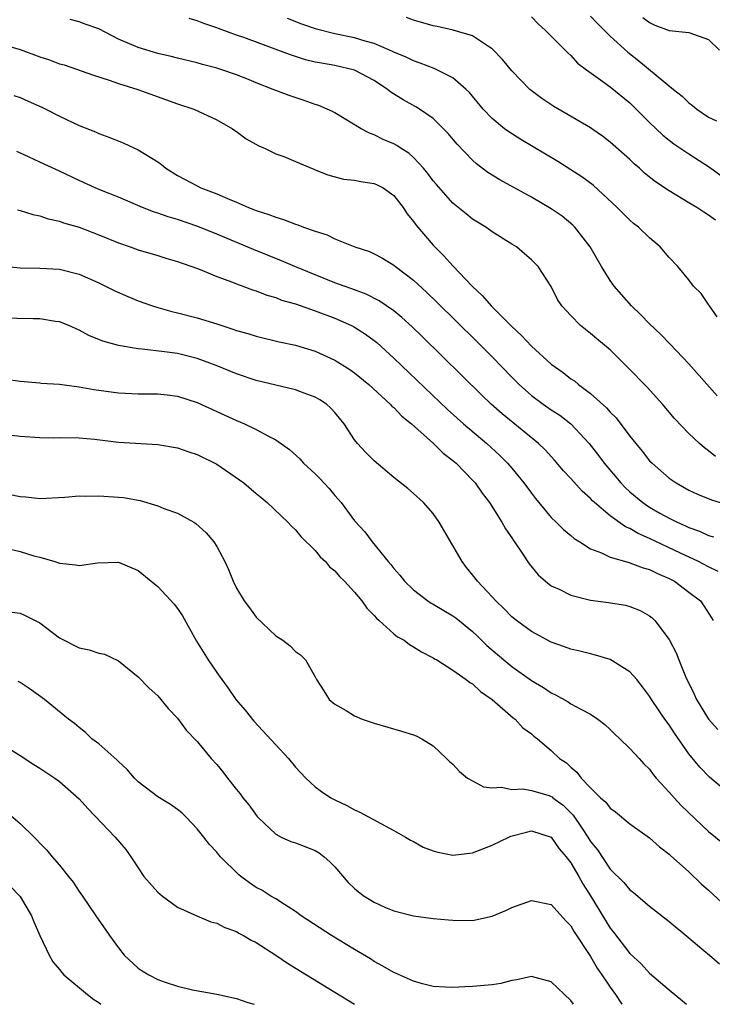
# Model space of a CAD drawing. Units: inches. Extents: x 2586000 to 2589000, y 1497000 to 1500000.
# Drawn here: x 2586119 to 2586189, y 1497000 to 1497100 of the extents above; entities that cross this region are included whole.
import ezdxf

# ---------------------------------------------------------------- set-up
doc = ezdxf.new("R2010")
doc.units = ezdxf.units.IN
doc.header["$MEASUREMENT"] = 0
doc.layers.add('LD25861497_2ft', color=101, linetype='Continuous')

msp = doc.modelspace()

# ---------------------------------------------------------------- linework, layer by layer
at = {"layer": 'LD25861497_2ft'}
for points, elevation in [([(2586189.7, 1497055.7), (2586189, 1497056.26), (2586188.57, 1497056.57), (2586188.07, 1497057), (2586187, 1497058.03), (2586185.54, 1497059.55), (2586184.3, 1497061), (2586182.74, 1497062.74), (2586180.77, 1497064.77), (2586179, 1497066.52), (2586177.64, 1497067.64), (2586177, 1497068.2), (2586175.97, 1497069), (2586175, 1497070), (2586174.07, 1497071), (2586173.64, 1497071.64), (2586172.98, 1497072.98), (2586171.69, 1497075), (2586171.33, 1497075.33), (2586171, 1497075.69), (2586170.28, 1497076.28), (2586169.46, 1497077), (2586169, 1497077.27), (2586167, 1497078.53), (2586166.73, 1497078.73), (2586166.36, 1497079), (2586165.5, 1497079.5), (2586165, 1497079.82), (2586164.34, 1497080.34), (2586163, 1497081.43), (2586161.33, 1497083.33), (2586161, 1497083.72), (2586160.46, 1497084.46), (2586160, 1497085), (2586159, 1497086.07), (2586158.51, 1497086.51), (2586157.73, 1497087), (2586157.3, 1497087.3), (2586157, 1497087.47), (2586155.92, 1497087.92), (2586155, 1497088.39), (2586154.54, 1497088.54), (2586153.68, 1497089), (2586151, 1497090.61), (2586150.75, 1497090.75), (2586150.22, 1497091), (2586149.36, 1497091.36), (2586149, 1497091.47), (2586147.87, 1497091.87), (2586146.37, 1497092.37), (2586145, 1497092.88), (2586144.73, 1497093), (2586143, 1497093.65), (2586142.06, 1497094.06), (2586141, 1497094.48), (2586139.5, 1497095), (2586139, 1497095.16), (2586137.54, 1497095.54), (2586137, 1497095.69), (2586135, 1497096.18), (2586134.35, 1497096.35), (2586133, 1497096.65), (2586131, 1497097.26), (2586129, 1497098.12), (2586127, 1497099.15), (2586125.63, 1497099.63), (2586125, 1497099.88), (2586124.1, 1497100.1)], 9772), ([(2586189.86, 1497061.86), (2586187, 1497065.09), (2586185.1, 1497067.1), (2586184.11, 1497068.11), (2586183, 1497069.16), (2586182.1, 1497070.1), (2586181.17, 1497071), (2586179.41, 1497073), (2586179, 1497073.57), (2586178.13, 1497075), (2586176.97, 1497077), (2586175.4, 1497079), (2586175.21, 1497079.21), (2586174.1, 1497080.1), (2586173, 1497080.87), (2586171, 1497082.04), (2586167.79, 1497083.79), (2586166.56, 1497084.56), (2586165.42, 1497085.42), (2586165, 1497085.79), (2586163.44, 1497087.44), (2586162.51, 1497088.51), (2586162.05, 1497089), (2586161, 1497090.03), (2586159.61, 1497091), (2586159.24, 1497091.24), (2586157.95, 1497091.95), (2586156.71, 1497092.71), (2586156.36, 1497093), (2586155, 1497093.89), (2586153, 1497094.97), (2586151, 1497095.42), (2586149.65, 1497095.65), (2586149, 1497095.78), (2586148.02, 1497096.02), (2586146.5, 1497096.5), (2586145.22, 1497097), (2586141.74, 1497098.26), (2586141, 1497098.51), (2586139.18, 1497099.18), (2586139, 1497099.26), (2586137.69, 1497099.69), (2586137, 1497099.98), (2586136.19, 1497100.19)], 9770), ([(2586189.89, 1497069.89), (2586189.08, 1497071), (2586189, 1497071.14), (2586188.24, 1497072.24), (2586187.48, 1497073), (2586187, 1497073.63), (2586185.86, 1497075), (2586185, 1497075.9), (2586184.08, 1497077), (2586183, 1497077.91), (2586181.87, 1497079), (2586181.37, 1497079.37), (2586181, 1497079.7), (2586179.69, 1497081), (2586177.26, 1497083.26), (2586176.12, 1497084.12), (2586175, 1497084.84), (2586173.66, 1497085.66), (2586169.9, 1497087.9), (2586168.68, 1497088.68), (2586168.26, 1497089), (2586167, 1497090.04), (2586166.09, 1497091), (2586164.69, 1497092.69), (2586164.36, 1497093), (2586163, 1497094.18), (2586161.37, 1497095), (2586161.11, 1497095.11), (2586159.67, 1497095.67), (2586159, 1497095.89), (2586158.26, 1497096.26), (2586157, 1497096.78), (2586156.86, 1497096.86), (2586156.56, 1497097), (2586155, 1497097.66), (2586154.1, 1497097.9), (2586153, 1497098.25), (2586151, 1497098.66), (2586149.13, 1497099.13), (2586147.64, 1497099.64), (2586146.19, 1497100.19)], 9768), ([(2586189.69, 1497079.69), (2586189, 1497080.23), (2586188.51, 1497080.51), (2586187.79, 1497081), (2586187, 1497081.48), (2586185, 1497082.68), (2586183.61, 1497083.61), (2586182.5, 1497084.5), (2586181.96, 1497085), (2586181.44, 1497085.44), (2586181, 1497085.88), (2586179, 1497087.64), (2586178.23, 1497088.23), (2586177.12, 1497089), (2586177, 1497089.09), (2586173.27, 1497091.27), (2586172.06, 1497092.06), (2586170.83, 1497093), (2586169, 1497094.87), (2586168.04, 1497096.04), (2586167, 1497097.12), (2586166.71, 1497097.29), (2586165, 1497098.44), (2586163.03, 1497099.03), (2586161.4, 1497099.4), (2586161, 1497099.47), (2586159, 1497100.04), (2586158.3, 1497100.3)], 9766), ([(2586171, 1497100.39), (2586171.68, 1497099.68), (2586172.42, 1497099), (2586173, 1497098.4), (2586174.7, 1497096.7), (2586175, 1497096.43), (2586175.68, 1497095.68), (2586176.59, 1497095), (2586178.02, 1497093.98), (2586179, 1497093.25), (2586181, 1497091.62), (2586181.65, 1497091), (2586183, 1497089.65), (2586184.36, 1497088.36), (2586185, 1497087.84), (2586185.47, 1497087.47), (2586187, 1497086.45), (2586189.1, 1497085.1), (2586191.4, 1497083.4)], 9764), ([(2586177, 1497100.45), (2586177.69, 1497099.69), (2586179, 1497098.4), (2586180.78, 1497096.78), (2586181.9, 1497095.9), (2586185.45, 1497093), (2586186.32, 1497092.32), (2586187, 1497091.63), (2586187.37, 1497091.37), (2586187.79, 1497091), (2586189, 1497090.19), (2586189.79, 1497089.79)], 9762), ([(2586182.32, 1497100.32), (2586183, 1497099.79), (2586183.52, 1497099.52), (2586185, 1497098.97), (2586187, 1497098.78), (2586189, 1497098.07), (2586190.1, 1497097)], 9760), ([(2586117, 1497097.64), (2586119, 1497097.07), (2586121, 1497096.32), (2586121.99, 1497095.99), (2586123, 1497095.61), (2586123.48, 1497095.48), (2586126.46, 1497094.46), (2586128.05, 1497093.95), (2586129, 1497093.61), (2586130.96, 1497093), (2586135, 1497091.53), (2586136.68, 1497091), (2586139, 1497089.89), (2586140.6, 1497089), (2586140.83, 1497088.83), (2586141, 1497088.73), (2586141.99, 1497087.99), (2586143.27, 1497087.27), (2586143.91, 1497087), (2586145, 1497086.46), (2586145.83, 1497086.17), (2586147, 1497085.66), (2586148.88, 1497084.88), (2586149, 1497084.84), (2586150.3, 1497084.3), (2586151.89, 1497083.89), (2586153, 1497083.76), (2586153.63, 1497083.63), (2586155, 1497083.45), (2586155.31, 1497083.31), (2586155.9, 1497083), (2586157, 1497082.22), (2586157.95, 1497081), (2586158.35, 1497080.35), (2586159, 1497079.58), (2586159.23, 1497079.23), (2586161, 1497077.15), (2586162.08, 1497076.08), (2586163, 1497075.05), (2586164.96, 1497073), (2586166.03, 1497072.03), (2586166.91, 1497071), (2586169, 1497068.89), (2586169.99, 1497067.99), (2586171, 1497066.89), (2586173, 1497065.07), (2586174.21, 1497064.21), (2586175, 1497063.59), (2586175.36, 1497063.36), (2586175.77, 1497063), (2586177, 1497062.08), (2586178.62, 1497060.62), (2586179, 1497060.18), (2586179.6, 1497059.6), (2586181, 1497057.74), (2586181.59, 1497057), (2586182.24, 1497056.24), (2586183, 1497055.26), (2586183.25, 1497055), (2586185, 1497053.48), (2586185.69, 1497053), (2586187, 1497052.27), (2586187.87, 1497051.87), (2586189.29, 1497051.29), (2586194.25, 1497049.75)], 9774), ([(2586118.38, 1497092.38), (2586119, 1497092.16), (2586119.82, 1497091.82), (2586121.2, 1497091.2), (2586121.61, 1497091), (2586123, 1497090.27), (2586125, 1497089.33), (2586126.67, 1497088.67), (2586127, 1497088.52), (2586128.12, 1497088.12), (2586129.54, 1497087.54), (2586131, 1497086.86), (2586133, 1497085.63), (2586133.38, 1497085.38), (2586133.83, 1497085), (2586135, 1497084.26), (2586137, 1497083.18), (2586137.37, 1497083), (2586139, 1497082.38), (2586140.1, 1497081.9), (2586141, 1497081.54), (2586142.23, 1497081), (2586143, 1497080.7), (2586144.29, 1497080.29), (2586145, 1497080), (2586145.79, 1497079.79), (2586147, 1497079.3), (2586147.24, 1497079.24), (2586147.83, 1497079), (2586149, 1497078.58), (2586150.21, 1497078.21), (2586151, 1497077.82), (2586153.05, 1497077), (2586154.51, 1497076.51), (2586155, 1497076.3), (2586155.84, 1497075.84), (2586157, 1497075.14), (2586157.17, 1497075), (2586159, 1497073.61), (2586160.36, 1497072.36), (2586161.38, 1497071.38), (2586165.41, 1497067.41), (2586167, 1497065.81), (2586169, 1497063.74), (2586169.74, 1497063), (2586171, 1497061.88), (2586172.18, 1497061), (2586173, 1497060.43), (2586173.87, 1497059.87), (2586175, 1497059), (2586176.87, 1497057), (2586177.8, 1497055.8), (2586178.39, 1497055), (2586180.07, 1497053), (2586180.53, 1497052.53), (2586181, 1497052.1), (2586182.31, 1497051), (2586183, 1497050.55), (2586184.06, 1497049.94), (2586185, 1497049.41), (2586185.81, 1497049), (2586186.64, 1497048.64), (2586187, 1497048.46), (2586188.09, 1497048.09), (2586189, 1497047.66), (2586189.51, 1497047.51)], 9776), ([(2586189.99, 1497043.99), (2586189, 1497044.46), (2586187.97, 1497045), (2586186.15, 1497045.85), (2586183, 1497047.36), (2586181.85, 1497047.85), (2586181, 1497048.35), (2586180.54, 1497048.54), (2586179, 1497049.64), (2586177.4, 1497051), (2586177.19, 1497051.19), (2586177, 1497051.4), (2586176.15, 1497052.15), (2586175, 1497053.44), (2586174.24, 1497054.24), (2586173.32, 1497055.32), (2586172.37, 1497056.37), (2586171.71, 1497057), (2586168.01, 1497060.01), (2586166.9, 1497061), (2586165.93, 1497061.93), (2586159.87, 1497067.87), (2586158.86, 1497068.86), (2586157.81, 1497069.81), (2586157, 1497070.49), (2586155.52, 1497071.52), (2586154.2, 1497072.2), (2586152.74, 1497072.74), (2586151.96, 1497073), (2586151, 1497073.35), (2586149, 1497074.14), (2586146.92, 1497075), (2586145.59, 1497075.59), (2586142.74, 1497076.74), (2586139, 1497078.29), (2586137.06, 1497079.06), (2586135, 1497079.78), (2586134.05, 1497080.05), (2586133, 1497080.43), (2586132.56, 1497080.56), (2586131.44, 1497081), (2586129, 1497082.06), (2586127.27, 1497082.73), (2586126.62, 1497083), (2586125, 1497083.73), (2586123, 1497084.68), (2586121, 1497085.6), (2586119.85, 1497086.15), (2586118.68, 1497086.68)], 9778), ([(2586118.75, 1497080.75), (2586119, 1497080.7), (2586120.28, 1497080.28), (2586121, 1497080.14), (2586121.84, 1497079.84), (2586123, 1497079.59), (2586123.43, 1497079.43), (2586125, 1497078.99), (2586127, 1497078.23), (2586129, 1497077.41), (2586130.19, 1497077), (2586131, 1497076.69), (2586133, 1497076.1), (2586133.83, 1497075.83), (2586135, 1497075.51), (2586135.36, 1497075.36), (2586136.47, 1497075), (2586137.31, 1497074.69), (2586139, 1497073.99), (2586140.58, 1497073.42), (2586141, 1497073.24), (2586141.66, 1497073), (2586142.62, 1497072.62), (2586143, 1497072.51), (2586144.08, 1497072.08), (2586145, 1497071.83), (2586145.59, 1497071.59), (2586147, 1497071.19), (2586149, 1497070.48), (2586151, 1497069.74), (2586152.68, 1497069), (2586153, 1497068.84), (2586154.12, 1497068.12), (2586155, 1497067.47), (2586155.26, 1497067.26), (2586157, 1497065.69), (2586162.47, 1497060.47), (2586164.09, 1497059), (2586166.46, 1497057), (2586167.79, 1497055.79), (2586168.57, 1497055), (2586169, 1497054.5), (2586170.23, 1497053), (2586171, 1497051.94), (2586171.41, 1497051.41), (2586173, 1497049.49), (2586173.51, 1497049), (2586174.25, 1497048.25), (2586175, 1497047.64), (2586175.34, 1497047.34), (2586175.91, 1497047), (2586177, 1497046.31), (2586178.1, 1497045.9), (2586179, 1497045.45), (2586180.91, 1497044.9), (2586181, 1497044.89), (2586182.36, 1497044.36), (2586183, 1497044.2), (2586183.79, 1497043.79), (2586185, 1497043.28), (2586185.52, 1497043), (2586187, 1497041.91), (2586188.17, 1497041), (2586188.52, 1497040.52), (2586189.3, 1497039.3), (2586189.47, 1497039)], 9780), ([(2586117, 1497075.06), (2586119, 1497074.86), (2586121, 1497074.84), (2586123, 1497074.72), (2586125, 1497074.21), (2586127, 1497073.33), (2586128.55, 1497072.55), (2586129.94, 1497071.94), (2586131, 1497071.52), (2586132.46, 1497071), (2586133, 1497070.83), (2586134.42, 1497070.42), (2586135, 1497070.3), (2586137, 1497069.78), (2586139, 1497069.17), (2586140.64, 1497068.64), (2586141, 1497068.5), (2586142.17, 1497068.17), (2586143, 1497067.9), (2586145.35, 1497067.35), (2586147, 1497067.01), (2586149, 1497066.39), (2586151, 1497065.49), (2586152.53, 1497064.53), (2586153, 1497064.2), (2586154.45, 1497063), (2586156.64, 1497061), (2586156.81, 1497060.81), (2586157, 1497060.66), (2586157.8, 1497059.8), (2586158.81, 1497059), (2586161.03, 1497057), (2586162.02, 1497056.02), (2586163, 1497055.27), (2586163.32, 1497055), (2586165, 1497053.29), (2586165.26, 1497053), (2586165.97, 1497051.97), (2586166.73, 1497051), (2586167.98, 1497049), (2586168.34, 1497048.34), (2586169, 1497047.4), (2586169.15, 1497047.15), (2586169.84, 1497046.16), (2586170.77, 1497044.77), (2586171.67, 1497043.67), (2586172.43, 1497043), (2586173, 1497042.55), (2586173.81, 1497042.19), (2586175, 1497041.58), (2586177, 1497041.08), (2586178.83, 1497040.83), (2586180.56, 1497040.56), (2586181, 1497040.44), (2586182.03, 1497040.03), (2586183, 1497039.48), (2586183.27, 1497039.27), (2586183.53, 1497039), (2586185, 1497037.07), (2586185.71, 1497035.71), (2586185.98, 1497035), (2586186.67, 1497033.33), (2586187.53, 1497031.53), (2586187.77, 1497031), (2586188.99, 1497028.99), (2586189.93, 1497027.93)], 9782), ([(2586190.18, 1497022.18), (2586189.1, 1497023.1), (2586188.1, 1497024.1), (2586187, 1497025.47), (2586185.55, 1497027.55), (2586185, 1497028.42), (2586184.55, 1497029), (2586183.19, 1497031), (2586183, 1497031.33), (2586182.28, 1497032.28), (2586181.69, 1497033), (2586181, 1497033.79), (2586179, 1497035.04), (2586177.5, 1497035.5), (2586177, 1497035.61), (2586175.9, 1497035.9), (2586175, 1497036.09), (2586174.35, 1497036.35), (2586173, 1497036.8), (2586171, 1497037.88), (2586169.48, 1497039), (2586169, 1497039.4), (2586168.21, 1497040.21), (2586167.37, 1497041), (2586167, 1497041.42), (2586165.5, 1497043), (2586165, 1497043.66), (2586164.4, 1497044.4), (2586163.93, 1497045), (2586161.61, 1497049), (2586161, 1497049.88), (2586160.03, 1497051), (2586159, 1497051.93), (2586158.42, 1497052.42), (2586157, 1497053.54), (2586155, 1497055.25), (2586154.13, 1497056.13), (2586153.31, 1497057), (2586153, 1497057.39), (2586151.95, 1497059), (2586151, 1497060.15), (2586150.59, 1497060.59), (2586150.14, 1497061), (2586149.46, 1497061.46), (2586149, 1497061.71), (2586147.89, 1497062.11), (2586147, 1497062.45), (2586143, 1497063.4), (2586141, 1497064.07), (2586138.93, 1497064.93), (2586137, 1497065.65), (2586135, 1497066.14), (2586133.67, 1497066.33), (2586131.4, 1497066.6), (2586131, 1497066.62), (2586129, 1497066.95), (2586127.4, 1497067.4), (2586125.99, 1497067.99), (2586125, 1497068.52), (2586123.94, 1497069), (2586123, 1497069.37), (2586122.59, 1497069.41), (2586121, 1497069.68), (2586120.33, 1497069.67), (2586117, 1497069.75)], 9784), ([(2586117.56, 1497063.56), (2586119, 1497063.33), (2586121, 1497063.18), (2586121.15, 1497063.15), (2586123, 1497063.03), (2586125, 1497062.78), (2586126.5, 1497062.5), (2586129, 1497062.14), (2586131, 1497062.06), (2586133, 1497062.05), (2586133.94, 1497061.94), (2586135, 1497061.8), (2586137, 1497061.16), (2586141, 1497059.34), (2586141.83, 1497059), (2586143, 1497058.44), (2586144.24, 1497057.76), (2586145, 1497057.39), (2586146.4, 1497056.4), (2586147.44, 1497055.44), (2586147.82, 1497055), (2586149, 1497053.91), (2586149.46, 1497053.46), (2586150.42, 1497052.42), (2586151, 1497051.72), (2586151.35, 1497051.35), (2586151.63, 1497051), (2586153, 1497049.16), (2586154.04, 1497048.04), (2586154.79, 1497047), (2586156.42, 1497045), (2586156.7, 1497044.7), (2586157, 1497044.29), (2586157.62, 1497043.62), (2586158.07, 1497043), (2586159, 1497042.14), (2586160.45, 1497041), (2586160.78, 1497040.78), (2586161, 1497040.68), (2586163, 1497039.49), (2586163.29, 1497039.29), (2586165, 1497037.89), (2586165.47, 1497037.47), (2586166.47, 1497036.47), (2586168.2, 1497035), (2586169, 1497034.35), (2586171, 1497032.92), (2586172.2, 1497032.2), (2586173, 1497031.65), (2586173.45, 1497031.45), (2586174.73, 1497030.73), (2586175, 1497030.55), (2586176.01, 1497029.99), (2586177, 1497029.5), (2586177.74, 1497029), (2586178.45, 1497028.45), (2586179, 1497027.94), (2586179.47, 1497027.47), (2586179.97, 1497027), (2586181, 1497025.99), (2586181.93, 1497025), (2586182.43, 1497024.43), (2586183, 1497023.89), (2586183.37, 1497023.37), (2586183.67, 1497023), (2586185, 1497021.56), (2586185.49, 1497021), (2586186.21, 1497020.21), (2586189, 1497017.56), (2586190.4, 1497016.4)], 9786), ([(2586118.15, 1497057.85), (2586119, 1497057.74), (2586121, 1497057.6), (2586122.41, 1497057.59), (2586123, 1497057.6), (2586125, 1497057.57), (2586126.57, 1497057.43), (2586129, 1497057.15), (2586133, 1497056.9), (2586135, 1497056.55), (2586136.15, 1497056.15), (2586137, 1497055.89), (2586139, 1497054.91), (2586141.32, 1497053.32), (2586141.74, 1497053), (2586143, 1497051.91), (2586143.5, 1497051.5), (2586144.13, 1497051), (2586146.21, 1497049), (2586146.59, 1497048.59), (2586147, 1497048.23), (2586147.55, 1497047.55), (2586149, 1497046.13), (2586149.5, 1497045.5), (2586150.04, 1497045), (2586150.47, 1497044.47), (2586151, 1497044.06), (2586151.48, 1497043.48), (2586151.97, 1497043), (2586153, 1497041.91), (2586153.75, 1497041), (2586154.26, 1497040.26), (2586155, 1497039.52), (2586155.24, 1497039.24), (2586155.52, 1497039), (2586157, 1497037.65), (2586157.37, 1497037.37), (2586158.06, 1497037), (2586158.59, 1497036.59), (2586159, 1497036.34), (2586159.82, 1497035.82), (2586161, 1497035.23), (2586161.13, 1497035.13), (2586161.36, 1497035), (2586163, 1497033.98), (2586164.36, 1497033), (2586164.72, 1497032.72), (2586165, 1497032.56), (2586165.8, 1497031.8), (2586166.98, 1497031), (2586169.13, 1497029.13), (2586169.32, 1497029), (2586170.12, 1497028.12), (2586171, 1497027.48), (2586171.25, 1497027.25), (2586171.59, 1497027), (2586173, 1497025.79), (2586173.85, 1497025), (2586174.54, 1497024.54), (2586175, 1497024.09), (2586175.6, 1497023.6), (2586176.03, 1497023), (2586177, 1497022.01), (2586178.01, 1497021), (2586178.54, 1497020.54), (2586179, 1497019.93), (2586179.55, 1497019.55), (2586181, 1497018.36), (2586183, 1497016.91), (2586184.02, 1497016.02), (2586185, 1497015.27), (2586185.13, 1497015.13), (2586187, 1497013.46), (2586188.25, 1497012.25), (2586189, 1497011.61), (2586190.35, 1497010.35)], 9788), ([(2586117.85, 1497051.85), (2586119, 1497051.61), (2586119.57, 1497051.57), (2586121, 1497051.42), (2586123.54, 1497051.54), (2586125, 1497051.68), (2586125.66, 1497051.66), (2586127, 1497051.7), (2586129, 1497051.56), (2586129.51, 1497051.51), (2586131.2, 1497051.2), (2586133, 1497050.67), (2586133.6, 1497050.4), (2586135, 1497049.91), (2586136.66, 1497049), (2586136.87, 1497048.87), (2586137.91, 1497047.91), (2586138.7, 1497047), (2586139, 1497046.54), (2586139.83, 1497045), (2586140.2, 1497044.2), (2586140.67, 1497043), (2586141, 1497042.29), (2586141.77, 1497041), (2586142.31, 1497040.31), (2586143, 1497039.35), (2586145, 1497037.47), (2586145.7, 1497037), (2586146.45, 1497036.45), (2586147, 1497035.86), (2586147.51, 1497035.51), (2586148.02, 1497035), (2586149, 1497033.29), (2586149.14, 1497033), (2586149.87, 1497031.87), (2586150.41, 1497031), (2586151, 1497030.51), (2586152.15, 1497029.85), (2586153, 1497029.33), (2586153.79, 1497029), (2586155, 1497028.59), (2586157.77, 1497027.77), (2586159, 1497027.38), (2586159.28, 1497027.28), (2586159.84, 1497027), (2586161, 1497026.27), (2586162.36, 1497025), (2586162.67, 1497024.67), (2586163, 1497024.42), (2586163.66, 1497023.66), (2586164.5, 1497023), (2586165, 1497022.7), (2586166.1, 1497022.1), (2586167, 1497021.99), (2586167.94, 1497022.06), (2586169, 1497021.85), (2586170.11, 1497021.89), (2586171, 1497021.75), (2586172.79, 1497021.21), (2586173, 1497021.14), (2586173.09, 1497021.09), (2586173.18, 1497021), (2586174.23, 1497020.23), (2586175.24, 1497019.24), (2586176.14, 1497017.86), (2586176.72, 1497017), (2586177, 1497016.54), (2586177.69, 1497015.69), (2586179, 1497013.75), (2586180.38, 1497012.39), (2586181, 1497011.63), (2586181.36, 1497011.36), (2586183, 1497009.99), (2586185, 1497008.43), (2586187, 1497006.77), (2586188.52, 1497005.48), (2586189.08, 1497005), (2586190.1, 1497004.1)], 9790), ([(2586117, 1497046.49), (2586119, 1497046.03), (2586120.4, 1497045.6), (2586121, 1497045.45), (2586122.53, 1497045), (2586122.89, 1497044.89), (2586123, 1497044.84), (2586124.68, 1497044.68), (2586125, 1497044.59), (2586126.86, 1497044.86), (2586129, 1497044.95), (2586131, 1497044.11), (2586132.33, 1497043), (2586133, 1497042.47), (2586134.67, 1497040.67), (2586135, 1497040.23), (2586135.5, 1497039.5), (2586136.92, 1497036.92), (2586138.12, 1497035), (2586139, 1497033.72), (2586139.51, 1497033), (2586140.15, 1497032.15), (2586140.95, 1497031), (2586141.89, 1497029.89), (2586142.78, 1497028.78), (2586145, 1497026.36), (2586146.28, 1497025), (2586147, 1497024.11), (2586148.06, 1497023), (2586149, 1497022.11), (2586149.64, 1497021.64), (2586150.58, 1497021), (2586151, 1497020.77), (2586152.21, 1497020.21), (2586153, 1497019.77), (2586153.53, 1497019.53), (2586157, 1497017.66), (2586158.19, 1497017), (2586158.69, 1497016.68), (2586159, 1497016.54), (2586159.99, 1497015.99), (2586161, 1497015.6), (2586161.47, 1497015.47), (2586163, 1497015.17), (2586165, 1497015.41), (2586167, 1497016.17), (2586168.68, 1497017), (2586168.9, 1497017.1), (2586170.48, 1497017.51), (2586171, 1497017.62), (2586173, 1497016.99), (2586173.81, 1497015.81), (2586174.51, 1497015), (2586174.71, 1497014.71), (2586175, 1497014.38), (2586175.81, 1497013), (2586176.23, 1497012.23), (2586177.01, 1497011.01), (2586179, 1497007.74), (2586179.34, 1497007.34), (2586181, 1497005.17), (2586182.13, 1497004.13), (2586183, 1497003.18), (2586185, 1497001.46), (2586186.35, 1497000.35), (2586186.77, 1497000)], 9792), ([(2586117.91, 1497039.91), (2586119, 1497039.76), (2586119.52, 1497039.52), (2586121, 1497038.76), (2586123, 1497037.25), (2586125, 1497036.22), (2586126.02, 1497036.02), (2586127, 1497035.7), (2586127.59, 1497035.59), (2586129, 1497034.91), (2586131, 1497033.28), (2586132.14, 1497032.14), (2586133, 1497031.35), (2586133.31, 1497031), (2586134.07, 1497030.07), (2586135, 1497029.07), (2586135.88, 1497027.88), (2586137, 1497026.71), (2586138.42, 1497025), (2586139, 1497024.36), (2586139.62, 1497023.62), (2586140.09, 1497023), (2586141, 1497021.85), (2586141.39, 1497021.39), (2586141.66, 1497021), (2586142.26, 1497020.26), (2586143.1, 1497019.1), (2586143.19, 1497019), (2586145, 1497017.28), (2586145.53, 1497017), (2586146.54, 1497016.54), (2586147, 1497016.4), (2586149, 1497015.62), (2586149.4, 1497015.4), (2586149.93, 1497015), (2586150.49, 1497014.49), (2586151, 1497013.96), (2586152.37, 1497012.37), (2586153, 1497011.77), (2586153.42, 1497011.42), (2586153.99, 1497011), (2586155, 1497010.37), (2586156.15, 1497009.85), (2586157, 1497009.5), (2586159, 1497008.99), (2586161, 1497008.73), (2586162.57, 1497008.57), (2586163, 1497008.54), (2586165, 1497008.52), (2586167, 1497008.95), (2586168.44, 1497009.56), (2586169, 1497009.84), (2586171, 1497010.56), (2586173, 1497010.13), (2586174.48, 1497008.48), (2586175, 1497007.99), (2586175.35, 1497007.35), (2586177, 1497004.85), (2586177.68, 1497003.68), (2586178.16, 1497003), (2586179, 1497001.73), (2586179.52, 1497001), (2586180.1, 1497000.1), (2586180.17, 1497000)], 9794), ([(2586175.27, 1497000), (2586175, 1497000.39), (2586173, 1497002.28), (2586171, 1497002.81), (2586169.52, 1497002.48), (2586169, 1497002.41), (2586167.87, 1497002.13), (2586167, 1497001.97), (2586165, 1497001.8), (2586164.22, 1497001.78), (2586163, 1497001.72), (2586162.25, 1497001.75), (2586161, 1497001.82), (2586159.93, 1497002.07), (2586159, 1497002.34), (2586157.18, 1497003.18), (2586157, 1497003.24), (2586155.89, 1497003.89), (2586155, 1497004.36), (2586154.61, 1497004.61), (2586153, 1497005.56), (2586150.65, 1497007), (2586147.58, 1497009), (2586147, 1497009.44), (2586145.87, 1497010.13), (2586145, 1497010.71), (2586144.5, 1497011), (2586143.59, 1497011.59), (2586143, 1497011.89), (2586142.34, 1497012.34), (2586141.44, 1497013), (2586141.2, 1497013.2), (2586139.39, 1497015), (2586139.2, 1497015.2), (2586139, 1497015.48), (2586138.25, 1497016.25), (2586137.69, 1497017), (2586137, 1497017.85), (2586135.93, 1497019), (2586135.45, 1497019.45), (2586135, 1497019.8), (2586134.3, 1497020.3), (2586133, 1497021.08), (2586131, 1497022.61), (2586130.62, 1497023), (2586129.87, 1497023.87), (2586129, 1497024.69), (2586128.85, 1497024.85), (2586127, 1497026.46), (2586126.31, 1497027), (2586125.64, 1497027.64), (2586125, 1497028.14), (2586124.54, 1497028.54), (2586123.92, 1497029), (2586121.48, 1497031), (2586120.03, 1497032.03), (2586119, 1497032.71), (2586118.82, 1497032.82)], 9796), ([(2586117, 1497026.55), (2586119, 1497025.3), (2586120.38, 1497024.38), (2586121, 1497024), (2586122.54, 1497023), (2586123, 1497022.66), (2586125, 1497020.89), (2586125.89, 1497019.89), (2586128.67, 1497017), (2586129.74, 1497015.74), (2586130.26, 1497015), (2586131, 1497013.86), (2586131.59, 1497013), (2586133, 1497011.39), (2586133.47, 1497011), (2586135, 1497009.86), (2586136.98, 1497008.98), (2586138.39, 1497008.39), (2586139, 1497008.24), (2586139.81, 1497007.81), (2586141, 1497007.39), (2586141.24, 1497007.24), (2586141.7, 1497007), (2586142.51, 1497006.51), (2586143, 1497006.29), (2586145, 1497005.01), (2586146.19, 1497004.19), (2586148.11, 1497003), (2586151, 1497001.24), (2586152.99, 1497000)], 9798), ([(2586117.6, 1497019.6), (2586119, 1497018.39), (2586120.43, 1497017), (2586120.71, 1497016.71), (2586121, 1497016.38), (2586121.7, 1497015.7), (2586122.27, 1497015), (2586123, 1497014.14), (2586123.93, 1497013), (2586124.4, 1497012.4), (2586125, 1497011.46), (2586125.35, 1497011), (2586126.71, 1497009), (2586127, 1497008.54), (2586127.65, 1497007.65), (2586128.08, 1497007), (2586129, 1497005.75), (2586129.59, 1497005), (2586131, 1497003.69), (2586131.41, 1497003.41), (2586132.08, 1497003), (2586133, 1497002.52), (2586133.75, 1497002.25), (2586135, 1497001.85), (2586136.52, 1497001.48), (2586139, 1497001.02), (2586141, 1497000.59), (2586142.17, 1497000.17), (2586142.79, 1497000)], 9800), ([(2586118, 1497012), (2586119, 1497010.95), (2586120.15, 1497009), (2586120.4, 1497008.4), (2586121.01, 1497007.01), (2586121.95, 1497005), (2586122.32, 1497004.32), (2586123, 1497003.54), (2586123.23, 1497003.23), (2586123.45, 1497003), (2586125.84, 1497001), (2586126.5, 1497000.5), (2586127, 1497000.17), (2586127.21, 1497000)], 9802)]:
    msp.add_lwpolyline(points, dxfattribs=dict(at, elevation=elevation))

doc.saveas('drawing.dxf')
